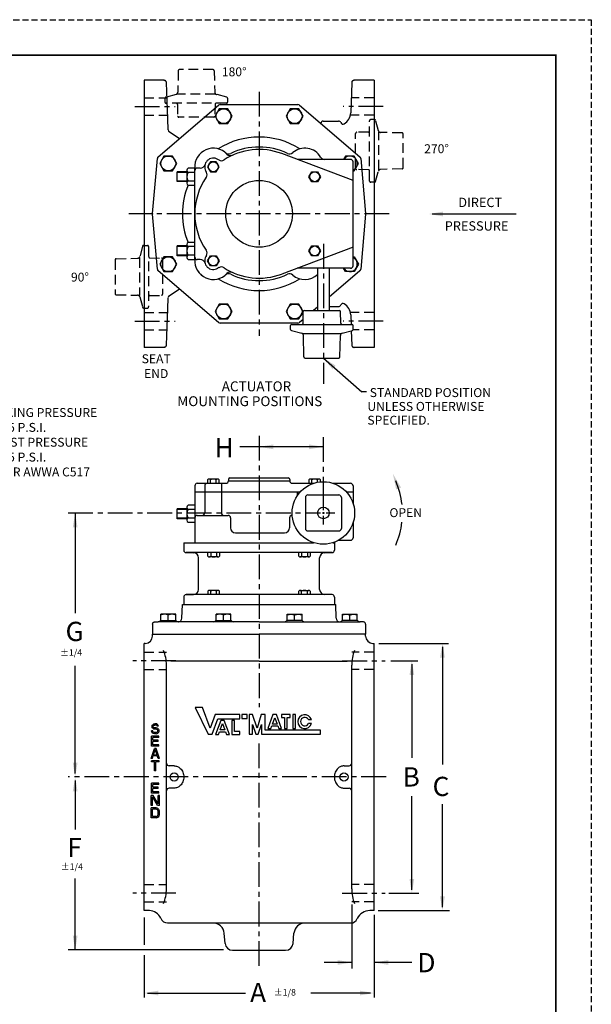
# Model space of a CAD drawing. Extents: x -0.1 to 57.7, y -0.4 to 74.4.
# Drawn here: x 28.8 to 57.7, y 24.6 to 74.4 of the extents above; entities that cross this region are included whole.
import ezdxf

# ---------------------------------------------------------------- set-up
doc = ezdxf.new("R2010")
doc.units = 0
doc.header["$MEASUREMENT"] = 0
for name, pattern in [('CENTER', [2, 1.25, -0.25, 0.25, -0.25]), ('HIDDEN', [0.375, 0.25, -0.125]), ('HIDDENX2', [0.75, 0.5, -0.25])]:
    doc.linetypes.add(name, pattern=pattern)
doc.layers.get('0').update_dxf_attribs({"linetype": 'CONTINUOUS'})
doc.layers.get('Defpoints').update_dxf_attribs({"linetype": 'CONTINUOUS'})
for name, color, linetype in [('02___PRT_ALL_AXES', 7, 'CONTINUOUS'), ('02__ASM_ALL_AXES', 7, 'CONTINUOUS'), ('CENTERLINES', 2, 'CENTER'), ('DIMLINES', 4, 'CONTINUOUS'), ('DIMTEXT', 6, 'CONTINUOUS'), ('HATCHLINES', 2, 'CONTINUOUS'), ('HIDDENLINES', 3, 'HIDDENX2'), ('TITLEBOX-BORDER', 3, 'CONTINUOUS')]:
    doc.layers.add(name, color=color, linetype=linetype)
doc.styles.add('ARIEL', font='arial.ttf', dxfattribs={"height": 0.5})
doc.styles.add('ROMAND', font='romand', dxfattribs={"height": 0.093})
doc.styles.add('ROMANS', font='romans', dxfattribs={"height": 0.1875})

# ---------------------------------------------------------------- blocks, each defined once
blk = doc.blocks.new('A$C54962B6A')
at = {"color": 2, "linetype": 'HIDDEN'}
blk.add_line((0, 60.819), (47.022, 60.819), dxfattribs=at)
at = {"layer": 'TITLEBOX-BORDER', "color": 2, "linetype": 'HIDDEN'}
blk.add_line((47.022, 60.819), (47.022, 0), dxfattribs=at)
blk = doc.blocks.new('A$C2F7A4A33')
at = {"layer": 'DIMLINES', "linetype": 'Continuous'}
blk.add_line((0.839, -0.008), (5.081, -0.008), dxfattribs=at)
blk.add_solid([(1.375, 0.112), (1.375, -0.128), (0.655, -0.008)], dxfattribs=at)
at = {"layer": 'DIMTEXT', "style": 'ROMANS'}
for s, p in [('DIRECT', (2.152, 0.341)), ('PRESSURE', (1.467, -0.849))]:
    blk.add_text(s, height=0.4725, dxfattribs=at).set_placement(p)
blk = doc.blocks.new('A$C5C8127E7')
at = {"color": 3}
blk.add_lwpolyline([(-0.375, -0.217), (0, -0.433), (0.375, -0.217), (0.375, 0.217), (0, 0.433), (-0.375, 0.217)], close=True, dxfattribs=at)
blk.add_circle((0, 0), 0.375, dxfattribs=at)

msp = doc.modelspace()

# ---------------------------------------------------------------- linework, layer by layer
for p, q in [((36.303, 69.382), (36.256, 70.745)), ((38.89, 67.298), (38.837, 67.329)), ((45.675, 66.266), (42.068, 67.62)), ((45.55, 67.328), (42.847, 67.328)), ((45.675, 61.953), (45.675, 67.203)), ((37.675, 62.265), (37.675, 66.89)), ((37.951, 66.89), (37.8, 66.89)), ((38.261, 66.685), (38.231, 66.739)), ((45.675, 62.89), (42.068, 61.535)), ((37.951, 62.265), (37.8, 62.265)), ((38.261, 62.47), (38.231, 62.417)), ((38.89, 61.858), (38.837, 61.827)), ((45.55, 61.828), (42.847, 61.828)), ((43.883, 61.828), (43.883, 59.696)), ((44.468, 61.828), (44.468, 59.696)), ((36.256, 58.41), (36.303, 59.774)), ((43.22, 59.696), (44.985, 59.696)), ((43.152, 59.05), (43.162, 59.639)), ((45.053, 59.05), (45.043, 59.639)), ((42.52, 58.742), (42.52, 58.935)), ((42.579, 58.993), (45.626, 58.993)), ((45.684, 58.742), (45.684, 58.935)), ((42.563, 58.686), (43.08, 58.547)), ((43.147, 58.524), (45.055, 58.524)), ((43.193, 57.351), (43.167, 58.437)), ((45.012, 57.351), (45.038, 58.437)), ((45.125, 58.547), (45.641, 58.686)), ((43.251, 57.294), (44.954, 57.294)), ((39.446, 51.236), (40.038, 51.236)), ((40.038, 51.236), (42.404, 51.236)), ((37.675, 50.84), (37.675, 47.965)), ((37.8, 50.965), (39.253, 50.965)), ((38.175, 50.84), (38.175, 49.465)), ((39.018, 50.965), (39.018, 49.465)), ((39.373, 51.163), (39.373, 51.09)), ((39.373, 51.09), (39.373, 51.085)), ((39.373, 51.09), (39.979, 51.09)), ((39.979, 51.09), (42.477, 51.09)), ((42.477, 51.163), (42.477, 51.09)), ((42.477, 51.09), (42.477, 51.085)), ((42.597, 50.965), (43.672, 50.965)), ((44.678, 50.965), (45.55, 50.965)), ((44.678, 50.965), (44.753, 50.965)), ((45.675, 50.84), (45.675, 49.967)), ((37.675, 50.528), (39.803, 50.528)), ((39.803, 50.528), (43.004, 50.528)), ((42.847, 50.528), (42.847, 50.324)), ((43.265, 50.25), (43.265, 48.68)), ((43.39, 50.375), (44.96, 50.375)), ((45.085, 50.25), (45.085, 48.68)), ((45.347, 50.528), (45.675, 50.528)), ((37.8, 49.34), (39.357, 49.34)), ((42.598, 49.34), (42.591, 49.34)), ((39.482, 49.215), (39.482, 48.715)), ((42.466, 49.215), (42.466, 48.715)), ((45.675, 48.963), (45.675, 48.215)), ((39.732, 48.465), (39.788, 48.465)), ((39.788, 48.465), (42.216, 48.465)), ((43.39, 48.555), (44.96, 48.555)), ((37.113, 47.965), (39.933, 47.965)), ((37.113, 47.965), (37.113, 47.588)), ((39.933, 47.965), (43.672, 47.965)), ((44.678, 47.965), (44.738, 47.965)), ((44.738, 47.965), (44.738, 47.588)), ((44.738, 47.965), (44.738, 47.965)), ((44.958, 48.09), (45.55, 48.09)), ((37.236, 47.463), (37.617, 47.456)), ((40.145, 47.463), (37.236, 47.463)), ((44.615, 47.463), (40.145, 47.463)), ((44.234, 47.456), (44.615, 47.463)), ((37.862, 45.599), (37.862, 47.206)), ((43.988, 45.599), (43.988, 47.206)), ((37.236, 45.342), (37.617, 45.349)), ((44.615, 45.342), (37.236, 45.342)), ((37.113, 45.217), (37.113, 44.84)), ((37.113, 44.84), (44.738, 44.84)), ((44.738, 45.217), (44.738, 44.84)), ((44.738, 45), (44.738, 44.84)), ((40.925, 43.97), (35.821, 43.965)), ((40.925, 43.97), (46.03, 43.965)), ((35.538, 43.248), (35.539, 43.34)), ((46.312, 43.248), (46.312, 43.34)), ((40.925, 41.972), (36.47, 41.972)), ((40.925, 41.972), (45.381, 41.972)), ((36.24, 30.474), (36.24, 41.782)), ((45.611, 30.474), (45.611, 41.782)), ((36.625, 36.69), (36.376, 36.69)), ((45.225, 36.69), (45.475, 36.69)), ((36.625, 35.565), (36.376, 35.565)), ((45.225, 35.565), (45.475, 35.565))]:
    msp.add_line(p, q)
at = {"color": 3}
for p, q in [((45.301, 67.498), (45.202, 67.328)), ((45.734, 67.498), (45.301, 67.498)), ((45.95, 67.123), (45.734, 67.498)), ((37.279, 66.703), (36.779, 66.703)), ((45.675, 66.748), (45.734, 66.748)), ((45.734, 66.748), (45.95, 67.123)), ((37.279, 66.203), (36.779, 66.203)), ((37.279, 62.953), (36.779, 62.953)), ((37.279, 62.453), (36.779, 62.453)), ((45.675, 62.408), (45.734, 62.408)), ((45.734, 62.408), (45.95, 62.033)), ((45.301, 61.658), (45.202, 61.828)), ((45.95, 62.033), (45.734, 61.658)), ((45.734, 61.658), (45.301, 61.658)), ((37.279, 49.677), (36.779, 49.677)), ((37.279, 49.177), (36.779, 49.177))]:
    msp.add_line(p, q, dxfattribs=at)
at = {"color": 3, "linetype": 'Continuous'}
for p, q in [((36.779, 66.203), (36.779, 66.703)), ((37.279, 66.778), (37.279, 66.128)), ((37.675, 66.886), (37.343, 66.886)), ((37.675, 66.669), (37.343, 66.669)), ((37.675, 66.236), (37.343, 66.236)), ((37.343, 66.02), (37.675, 66.02)), ((36.779, 62.453), (36.779, 62.953)), ((37.279, 63.028), (37.279, 62.378)), ((37.675, 63.136), (37.343, 63.136)), ((37.675, 62.919), (37.343, 62.919)), ((37.675, 62.486), (37.343, 62.486)), ((37.343, 62.27), (37.675, 62.27)), ((38.323, 51.142), (38.323, 50.965)), ((38.831, 51.18), (38.396, 51.18)), ((38.468, 50.965), (38.468, 51.142)), ((38.758, 50.965), (38.758, 51.142)), ((38.903, 50.965), (38.903, 51.142)), ((43.448, 51.142), (43.448, 50.965)), ((43.956, 51.18), (43.521, 51.18)), ((43.593, 50.965), (43.593, 51.142)), ((43.883, 51.02), (43.883, 51.142)), ((44.028, 51.04), (44.028, 51.142)), ((37.279, 49.752), (37.279, 49.102)), ((37.675, 49.86), (37.343, 49.86)), ((36.779, 49.177), (36.779, 49.677)), ((37.675, 49.644), (37.343, 49.644)), ((37.675, 49.211), (37.343, 49.211)), ((37.343, 48.994), (37.675, 48.994)), ((38.337, 47.286), (38.337, 47.463)), ((38.482, 47.463), (38.482, 47.286)), ((38.772, 47.463), (38.772, 47.286)), ((38.917, 47.463), (38.917, 47.286)), ((42.933, 47.286), (42.933, 47.463)), ((43.078, 47.463), (43.078, 47.286)), ((43.368, 47.463), (43.368, 47.286)), ((43.513, 47.463), (43.513, 47.286)), ((38.845, 47.248), (38.41, 47.248)), ((43.441, 47.248), (43.006, 47.248)), ((38.337, 45.519), (38.337, 45.342)), ((38.845, 45.557), (38.41, 45.557)), ((38.482, 45.342), (38.482, 45.519)), ((38.772, 45.342), (38.772, 45.519)), ((38.917, 45.342), (38.917, 45.519)), ((42.933, 45.342), (42.933, 45.519)), ((43.006, 45.557), (43.441, 45.557)), ((43.078, 45.342), (43.078, 45.519)), ((43.368, 45.342), (43.368, 45.519)), ((43.513, 45.519), (43.513, 45.342))]:
    msp.add_line(p, q, dxfattribs=at)
at = {"color": 7, "linetype": 'Continuous'}
for p, q in [((37.022, 44.146), (37.046, 44.84)), ((37.046, 44.84), (44.805, 44.84)), ((44.829, 44.146), (44.805, 44.84)), ((35.959, 44.027), (35.959, 44.35)), ((36.709, 44.35), (35.959, 44.35)), ((36.334, 44.027), (36.334, 44.317)), ((36.709, 44.027), (36.709, 44.35)), ((38.755, 44.027), (38.755, 44.35)), ((39.505, 44.35), (38.755, 44.35)), ((39.13, 44.027), (39.13, 44.317)), ((39.505, 44.027), (39.505, 44.35)), ((42.346, 44.027), (42.346, 44.35)), ((42.346, 44.35), (43.096, 44.35)), ((42.721, 44.027), (42.721, 44.317)), ((43.096, 44.027), (43.096, 44.35)), ((45.142, 44.027), (45.142, 44.35)), ((45.142, 44.35), (45.892, 44.35)), ((45.517, 44.027), (45.517, 44.317)), ((45.892, 44.027), (45.892, 44.35)), ((35.539, 43.84), (35.539, 43.34)), ((35.959, 44.027), (36.709, 44.027)), ((38.755, 44.027), (39.505, 44.027)), ((43.096, 44.027), (42.346, 44.027)), ((45.892, 44.027), (45.142, 44.027)), ((46.312, 43.84), (46.312, 43.34)), ((35.538, 43.34), (40.925, 43.34)), ((46.312, 43.34), (40.925, 43.34))]:
    msp.add_line(p, q, dxfattribs=at)
at = {"color": 7, "const_width": 0.084}
msp.add_lwpolyline([(1.712, 72.587), (55.927, 72.587), (55.927, 1.41), (1.712, 1.41)], close=True, dxfattribs=at)
at = {"color": 4}
for points in [[(38.468, 67.204), (38.323, 66.953), (38.468, 66.702), (38.758, 66.702), (38.903, 66.953), (38.758, 67.204)], [(43.593, 66.202), (43.448, 66.453), (43.593, 66.704), (43.883, 66.704), (44.028, 66.453), (43.883, 66.202)], [(43.593, 62.452), (43.448, 62.703), (43.593, 62.954), (43.883, 62.954), (44.028, 62.703), (43.883, 62.452)], [(38.468, 61.952), (38.323, 62.203), (38.468, 62.454), (38.758, 62.454), (38.903, 62.203), (38.758, 61.952)]]:
    msp.add_lwpolyline(points, close=True, dxfattribs=at)
for centre in [(38.613, 66.953), (43.738, 66.453), (43.738, 62.703), (38.613, 62.203)]:
    msp.add_circle(centre, 0.251, dxfattribs=at)
for centre, radius in [((40.925, 64.578), 1.688), ((44.175, 49.465), 1.582), ((44.175, 49.465), 0.292), ((36.633, 36.128), 0.205), ((45.218, 36.128), 0.205)]:
    msp.add_circle(centre, radius)
for centre, radius, start, end in [((40.925, 64.578), 3.879, 57.7997, 122.2003), ((38.613, 66.953), 0.94, 43.124, 183.812), ((40.925, 64.578), 3.25, 69.4196, 123.0192), ((39.385, 67.859), 0.25, 229.6003, 295.1518), ((40.925, 64.578), 3.375, 64.8482, 115.1518), ((42.466, 67.859), 0.25, 244.8482, 310.3997), ((43.237, 66.953), 0.94, 31.68, 130.3997), ((38.613, 66.953), 0.438, 59.2299, 209.2299), ((39.018, 67.513), 0.25, 239.2299, 303.0192), ((39.482, 67.766), 0.25, 223.124, 294.3555), ((44.25, 67.578), 0.25, 211.68, 270), ((45.55, 67.203), 0.125, 0, 90), ((37.951, 67.14), 0.25, 270, 344.1852), ((38.043, 66.563), 0.25, 325.4406, 29.2299), ((40.925, 64.578), 3.25, 145.4406, 180), ((40.925, 64.578), 3.875, 158.0395, 201.9605), ((40.925, 64.578), 3.25, 180, 214.5594), ((38.043, 62.592), 0.25, 330.7701, 34.5594), ((38.613, 62.203), 0.94, 176.188, 316.876), ((37.951, 62.015), 0.25, 15.8148, 90), ((38.613, 62.203), 0.438, 150.7701, 300.7701), ((39.018, 61.643), 0.25, 56.9808, 120.7701), ((40.925, 64.578), 3.25, 236.9808, 290.5804), ((45.55, 61.953), 0.125, 270, 0), ((40.925, 64.578), 3.879, 237.7997, 302.2003), ((39.385, 61.297), 0.25, 64.8482, 130.3997), ((39.482, 61.389), 0.25, 65.6445, 136.876), ((40.925, 64.578), 3.375, 244.8482, 295.1518), ((42.466, 61.297), 0.25, 49.6003, 115.1518), ((43.237, 62.203), 0.94, 229.6003, 313.4085), ((43.22, 59.638), 0.0581, 90, 179), ((44.985, 59.638), 0.0581, 1, 90), ((42.579, 58.935), 0.0581, 90, 180), ((42.579, 58.742), 0.0581, 180, 255), ((43.094, 59.051), 0.0581, 270, 359), ((45.111, 59.051), 0.0581, 181, 270), ((45.626, 58.935), 0.0581, 0, 90), ((45.626, 58.742), 0.0581, 285, 0), ((43.05, 58.434), 0.117, 1.3639, 75), ((45.155, 58.434), 0.117, 105, 178.6361), ((43.251, 57.352), 0.0581, 181.3639, 270), ((44.954, 57.352), 0.0581, 270, 358.6361), ((39.446, 51.163), 0.073, 90, 180), ((42.404, 51.163), 0.073, 0, 90), ((37.8, 50.84), 0.125, 90, 180), ((38.3, 50.84), 0.125, 90, 180), ((39.253, 51.085), 0.12, 270, 0), ((42.597, 51.085), 0.12, 180, 270), ((45.55, 50.84), 0.125, 0, 90), ((44.175, 49.465), 4, 6.1639, 23.9051), ((43.39, 50.25), 0.125, 90, 180), ((44.96, 50.25), 0.125, 0, 90), ((37.8, 49.215), 0.125, 90, 180), ((38.05, 49.465), 0.125, 270, 0), ((39.143, 49.465), 0.125, 180, 270), ((39.357, 49.215), 0.125, 0, 90), ((42.591, 49.215), 0.125, 90, 180), ((44.175, 49.465), 4, 336.0949, 353.3567), ((39.732, 48.715), 0.25, 180, 270), ((42.216, 48.715), 0.25, 270, 0), ((43.39, 48.68), 0.125, 180, 270), ((44.96, 48.68), 0.125, 270, 0), ((44.863, 47.965), 0.125, 169.7778, 180), ((45.55, 48.215), 0.125, 270, 0), ((37.238, 47.588), 0.125, 180, 269), ((37.612, 47.206), 0.25, 0, 89), ((44.238, 47.206), 0.25, 91, 180), ((44.613, 47.588), 0.125, 271, 0), ((37.238, 45.217), 0.125, 91, 180), ((37.612, 45.599), 0.25, 271, 0), ((44.247, 45.6), 0.259, 180.3512, 265.8996), ((44.613, 45.217), 0.125, 360, 89), ((34.224, 41.782), 2.015, 0, 21.5701), ((47.626, 41.782), 2.015, 158.4299, 180), ((36.376, 36.827), 0.136, 180, 270), ((45.475, 36.827), 0.136, 270, 0), ((36.376, 35.429), 0.136, 90, 180), ((45.475, 35.429), 0.136, 0, 90), ((34.224, 30.474), 2.015, 338.4299, 0), ((47.626, 30.474), 2.015, 180, 201.5701)]:
    msp.add_arc(centre, radius, start, end)
at = {"color": 3}
for centre, radius, start, end in [((45.517, 67.123), 0.375, 294.9673, 146.9029), ((37.8, 66.765), 0.125, 90, 180), ((37.8, 62.39), 0.125, 180, 270), ((45.517, 62.033), 0.375, 213.0971, 65.0327)]:
    msp.add_arc(centre, radius, start, end, dxfattribs=at)
at = {"color": 3, "linetype": 'Continuous'}
for centre, radius, start, end in [((37.402, 66.778), 0.123, 118.7168, 241.2832), ((37.676, 66.453), 0.398, 147.0025, 212.9975), ((37.402, 66.128), 0.123, 118.7168, 241.2832), ((37.402, 63.028), 0.123, 118.7168, 241.2832), ((37.676, 62.703), 0.398, 147.0025, 212.9975), ((37.402, 62.378), 0.123, 118.7168, 241.2832), ((38.396, 51.091), 0.0888, 35.2299, 144.7701), ((38.613, 50.881), 0.299, 60.9579, 119.0421), ((38.831, 51.091), 0.0888, 35.2299, 144.7701), ((43.521, 51.091), 0.0888, 35.2299, 144.7701), ((43.738, 50.881), 0.299, 60.9579, 119.0421), ((43.956, 51.091), 0.0888, 35.2299, 144.7701), ((37.402, 49.752), 0.123, 118.7168, 241.2832), ((37.676, 49.427), 0.398, 147.0025, 212.9975), ((37.402, 49.102), 0.123, 118.7168, 241.2832), ((38.41, 47.337), 0.0888, 215.2299, 324.7701), ((38.627, 47.547), 0.299, 240.9579, 299.0421), ((38.845, 47.337), 0.0888, 215.2299, 324.7701), ((43.006, 47.337), 0.0888, 215.2299, 324.7701), ((43.223, 47.547), 0.299, 240.9579, 299.0421), ((43.441, 47.337), 0.0888, 215.2299, 324.7701), ((38.41, 45.468), 0.0888, 35.2299, 144.7701), ((38.627, 45.258), 0.299, 60.9579, 119.0421), ((38.845, 45.468), 0.0888, 35.2299, 144.7701), ((43.006, 45.468), 0.0888, 35.2299, 144.7701), ((43.223, 45.258), 0.299, 60.9579, 119.0421), ((43.441, 45.468), 0.0888, 35.2299, 144.7701)]:
    msp.add_arc(centre, radius, start, end, dxfattribs=at)
at = {"color": 7, "linetype": 'Continuous'}
for points, knots in [([(36.146, 44.35), (36.13, 44.35), (36.098, 44.349), (36.051, 44.342), (36.004, 44.331), (35.974, 44.322), (35.959, 44.317)], [0, 0, 0, 0, 0.248851, 0.49825, 0.748582, 1, 1, 1, 1]), ([(36.334, 44.317), (36.318, 44.322), (36.288, 44.331), (36.241, 44.342), (36.194, 44.349), (36.162, 44.35), (36.146, 44.35)], [0, 0, 0, 0, 0.251418, 0.50175, 0.75115, 1, 1, 1, 1]), ([(36.521, 44.35), (36.505, 44.35), (36.473, 44.349), (36.426, 44.342), (36.379, 44.331), (36.349, 44.322), (36.334, 44.317)], [0, 0, 0, 0, 0.248851, 0.49825, 0.748582, 1, 1, 1, 1]), ([(36.709, 44.317), (36.693, 44.322), (36.663, 44.331), (36.616, 44.342), (36.569, 44.349), (36.537, 44.35), (36.521, 44.35)], [0, 0, 0, 0, 0.251418, 0.50175, 0.75115, 1, 1, 1, 1]), ([(38.942, 44.35), (38.926, 44.35), (38.895, 44.349), (38.847, 44.342), (38.801, 44.331), (38.77, 44.322), (38.755, 44.317)], [0, 0, 0, 0, 0.248851, 0.49825, 0.748582, 1, 1, 1, 1]), ([(39.13, 44.317), (39.115, 44.322), (39.084, 44.331), (39.037, 44.342), (38.99, 44.349), (38.958, 44.35), (38.942, 44.35)], [0, 0, 0, 0, 0.251418, 0.50175, 0.75115, 1, 1, 1, 1]), ([(39.317, 44.35), (39.301, 44.35), (39.27, 44.349), (39.222, 44.342), (39.176, 44.331), (39.145, 44.322), (39.13, 44.317)], [0, 0, 0, 0, 0.248851, 0.49825, 0.748582, 1, 1, 1, 1]), ([(39.505, 44.317), (39.489, 44.322), (39.459, 44.331), (39.412, 44.342), (39.365, 44.349), (39.333, 44.35), (39.317, 44.35)], [0, 0, 0, 0, 0.251418, 0.50175, 0.75115, 1, 1, 1, 1]), ([(42.346, 44.317), (42.361, 44.322), (42.392, 44.331), (42.438, 44.342), (42.486, 44.349), (42.518, 44.35), (42.533, 44.35)], [0, 0, 0, 0, 0.251418, 0.50175, 0.75115, 1, 1, 1, 1]), ([(42.533, 44.35), (42.549, 44.35), (42.581, 44.349), (42.628, 44.342), (42.675, 44.331), (42.706, 44.322), (42.721, 44.317)], [0, 0, 0, 0, 0.248851, 0.49825, 0.748582, 1, 1, 1, 1]), ([(42.721, 44.317), (42.736, 44.322), (42.767, 44.331), (42.813, 44.342), (42.861, 44.349), (42.893, 44.35), (42.908, 44.35)], [0, 0, 0, 0, 0.251418, 0.50175, 0.75115, 1, 1, 1, 1]), ([(42.908, 44.35), (42.924, 44.35), (42.956, 44.349), (43.003, 44.342), (43.05, 44.331), (43.081, 44.322), (43.096, 44.317)], [0, 0, 0, 0, 0.248851, 0.49825, 0.748582, 1, 1, 1, 1]), ([(45.142, 44.317), (45.157, 44.322), (45.188, 44.331), (45.235, 44.342), (45.282, 44.349), (45.314, 44.35), (45.33, 44.35)], [0, 0, 0, 0, 0.251418, 0.50175, 0.75115, 1, 1, 1, 1]), ([(45.33, 44.35), (45.345, 44.35), (45.377, 44.349), (45.424, 44.342), (45.471, 44.331), (45.502, 44.322), (45.517, 44.317)], [0, 0, 0, 0, 0.248851, 0.49825, 0.748582, 1, 1, 1, 1]), ([(45.517, 44.317), (45.532, 44.322), (45.563, 44.331), (45.61, 44.342), (45.657, 44.349), (45.689, 44.35), (45.705, 44.35)], [0, 0, 0, 0, 0.251418, 0.50175, 0.75115, 1, 1, 1, 1]), ([(45.705, 44.35), (45.72, 44.35), (45.752, 44.349), (45.799, 44.342), (45.846, 44.331), (45.877, 44.322), (45.892, 44.317)], [0, 0, 0, 0, 0.248851, 0.49825, 0.748582, 1, 1, 1, 1])]:
    msp.add_open_spline(points, degree=3, knots=knots, dxfattribs=at)
at = {"layer": '02___PRT_ALL_AXES', "color": 7, "linetype": 'Continuous'}
for p, q in [((35.11, 71.327), (35.11, 57.829)), ((36.115, 71.327), (35.11, 71.327)), ((36.256, 70.745), (36.24, 71.207)), ((45.611, 71.207), (45.558, 69.68)), ((46.74, 71.327), (45.736, 71.327)), ((46.74, 71.327), (46.74, 57.829)), ((35.826, 67.459), (38.881, 70.069)), ((38.962, 70.099), (42.889, 70.099)), ((42.97, 70.069), (46.025, 67.459)), ((36.323, 68.813), (36.303, 69.382)), ((44.17, 69.266), (44.943, 69.266)), ((36.895, 68.372), (36.379, 68.714)), ((35.539, 64.589), (35.782, 67.375)), ((46.068, 67.375), (46.312, 64.589)), ((35.782, 61.781), (35.539, 64.567)), ((46.312, 64.567), (46.068, 61.781)), ((38.881, 59.087), (35.826, 61.696)), ((46.025, 61.696), (44.468, 60.367)), ((36.379, 60.442), (36.895, 60.783)), ((36.303, 59.774), (36.323, 60.342)), ((43.883, 59.867), (43.683, 59.696)), ((44.468, 59.89), (44.943, 59.89)), ((43.155, 59.246), (42.97, 59.087)), ((45.558, 59.476), (45.575, 58.993)), ((42.889, 59.057), (38.962, 59.057)), ((36.24, 57.949), (36.256, 58.41)), ((45.586, 58.671), (45.611, 57.949)), ((36.115, 57.829), (35.11, 57.829)), ((46.74, 57.829), (45.736, 57.829)), ((35.663, 43.965), (35.821, 43.965)), ((36.135, 44.027), (36.32, 44.027)), ((36.353, 44.027), (36.692, 44.027)), ((38.88, 44.027), (39.13, 44.027)), ((42.971, 44.027), (42.721, 44.027)), ((45.497, 44.027), (45.158, 44.027)), ((45.716, 44.027), (45.53, 44.027)), ((46.187, 43.965), (46.03, 43.965)), ((35.11, 29.378), (35.11, 42.878)), ((35.168, 42.878), (35.11, 42.878)), ((46.682, 42.878), (46.74, 42.878)), ((46.74, 29.378), (46.74, 42.878)), ((37.699, 39.638), (38.344, 38.283)), ((38.062, 39.638), (37.699, 39.638)), ((38.446, 38.591), (38.062, 39.638)), ((35.567, 38.783), (35.608, 38.805)), ((35.608, 38.805), (35.65, 38.815)), ((35.702, 38.815), (35.65, 38.815)), ((35.754, 38.805), (35.702, 38.815)), ((35.796, 38.773), (35.754, 38.805)), ((38.699, 39.277), (38.446, 38.591)), ((38.548, 38.283), (38.839, 39.074)), ((39.956, 39.277), (38.699, 39.277)), ((38.987, 38.98), (38.729, 38.279)), ((38.839, 39.074), (39.956, 39.074)), ((38.959, 38.502), (39.077, 38.824)), ((39.167, 38.98), (38.987, 38.98)), ((39.077, 38.824), (39.196, 38.502)), ((39.426, 38.279), (39.167, 38.98)), ((39.548, 38.98), (39.548, 38.279)), ((39.687, 38.98), (39.548, 38.98)), ((39.687, 38.418), (39.687, 38.98)), ((39.956, 39.074), (39.956, 39.277)), ((40.056, 39.28), (40.056, 39.078)), ((40.327, 39.28), (40.056, 39.28)), ((40.056, 39.078), (40.327, 39.078)), ((40.327, 39.078), (40.327, 39.28)), ((40.418, 39.28), (40.418, 38.286)), ((40.598, 39.28), (40.418, 39.28)), ((40.824, 38.601), (40.598, 39.28)), ((41.026, 39.28), (40.824, 38.601)), ((41.231, 39.28), (41.026, 39.28)), ((41.231, 38.489), (41.231, 39.28)), ((41.625, 39.28), (41.367, 38.579)), ((41.597, 38.802), (41.715, 39.124)), ((41.834, 38.802), (41.597, 38.802)), ((41.806, 39.28), (41.625, 39.28)), ((41.715, 39.124), (41.834, 38.802)), ((42.064, 38.579), (41.806, 39.28)), ((42.499, 39.28), (42.064, 39.28)), ((42.064, 39.28), (42.064, 39.14)), ((42.064, 39.14), (42.212, 39.14)), ((42.212, 39.14), (42.212, 38.575)), ((42.351, 39.14), (42.499, 39.14)), ((42.351, 38.575), (42.351, 39.14)), ((42.499, 39.14), (42.499, 39.28)), ((42.763, 39.28), (42.624, 39.28)), ((42.624, 39.28), (42.624, 38.575)), ((42.763, 38.575), (42.763, 39.28)), ((43.421, 39.028), (43.571, 39.028)), ((43.571, 38.826), (43.421, 38.826)), ((35.494, 38.411), (35.483, 38.454)), ((35.546, 38.454), (35.483, 38.454)), ((35.525, 38.358), (35.494, 38.411)), ((35.515, 38.698), (35.525, 38.741)), ((35.515, 38.656), (35.515, 38.698)), ((35.525, 38.613), (35.515, 38.656)), ((35.525, 38.741), (35.567, 38.783)), ((35.567, 38.571), (35.525, 38.613)), ((35.577, 38.326), (35.525, 38.358)), ((35.556, 38.422), (35.546, 38.454)), ((35.588, 38.39), (35.556, 38.422)), ((35.608, 38.549), (35.567, 38.571)), ((35.577, 38.688), (35.588, 38.72)), ((35.577, 38.666), (35.577, 38.688)), ((35.588, 38.635), (35.577, 38.666)), ((35.629, 38.315), (35.577, 38.326)), ((35.588, 38.72), (35.619, 38.741)), ((35.619, 38.613), (35.588, 38.635)), ((35.629, 38.379), (35.588, 38.39)), ((35.65, 38.539), (35.608, 38.549)), ((35.619, 38.741), (35.65, 38.752)), ((35.65, 38.603), (35.619, 38.613)), ((35.713, 38.379), (35.629, 38.379)), ((35.713, 38.315), (35.629, 38.315)), ((35.713, 38.752), (35.65, 38.752)), ((35.713, 38.603), (35.65, 38.603)), ((35.713, 38.539), (35.65, 38.539)), ((35.744, 38.741), (35.713, 38.752)), ((35.765, 38.592), (35.713, 38.603)), ((35.754, 38.528), (35.713, 38.539)), ((35.713, 38.379), (35.754, 38.39)), ((35.713, 38.315), (35.765, 38.326)), ((35.765, 38.72), (35.744, 38.741)), ((35.786, 38.507), (35.754, 38.528)), ((35.754, 38.39), (35.786, 38.411)), ((35.775, 38.698), (35.765, 38.72)), ((35.806, 38.571), (35.765, 38.592)), ((35.765, 38.326), (35.806, 38.347)), ((35.838, 38.698), (35.775, 38.698)), ((35.806, 38.475), (35.786, 38.507)), ((35.786, 38.411), (35.806, 38.443)), ((35.827, 38.73), (35.796, 38.773)), ((35.848, 38.528), (35.806, 38.571)), ((35.806, 38.443), (35.806, 38.475)), ((35.806, 38.347), (35.848, 38.39)), ((35.838, 38.698), (35.827, 38.73)), ((35.869, 38.486), (35.848, 38.528)), ((35.848, 38.39), (35.869, 38.432)), ((35.869, 38.432), (35.869, 38.486)), ((38.876, 38.279), (38.926, 38.413)), ((38.926, 38.413), (39.229, 38.413)), ((39.196, 38.502), (38.959, 38.502)), ((39.229, 38.413), (39.278, 38.279)), ((39.959, 38.418), (39.687, 38.418)), ((39.959, 38.279), (39.959, 38.418)), ((40.598, 38.286), (40.598, 38.786)), ((40.598, 38.786), (40.754, 38.286)), ((40.883, 38.286), (41.05, 38.786)), ((41.05, 38.786), (41.05, 38.286)), ((44.024, 38.489), (41.231, 38.489)), ((41.367, 38.579), (41.514, 38.579)), ((41.514, 38.579), (41.564, 38.713)), ((41.564, 38.713), (41.867, 38.713)), ((41.867, 38.713), (41.916, 38.579)), ((41.916, 38.579), (42.064, 38.579)), ((42.212, 38.575), (42.351, 38.575)), ((42.624, 38.575), (42.763, 38.575)), ((44.024, 38.286), (44.024, 38.489)), ((35.489, 37.69), (35.489, 38.19)), ((35.864, 38.19), (35.489, 38.19)), ((35.551, 37.988), (35.551, 38.127)), ((35.864, 38.127), (35.551, 38.127)), ((35.822, 37.988), (35.551, 37.988)), ((35.551, 37.754), (35.551, 37.924)), ((35.822, 37.924), (35.551, 37.924)), ((35.822, 37.924), (35.822, 37.988)), ((35.864, 38.127), (35.864, 38.19)), ((38.344, 38.283), (38.548, 38.283)), ((38.729, 38.279), (38.876, 38.279)), ((39.278, 38.279), (39.426, 38.279)), ((39.548, 38.279), (39.959, 38.279)), ((40.418, 38.286), (40.598, 38.286)), ((40.754, 38.286), (40.883, 38.286)), ((41.05, 38.286), (44.024, 38.286)), ((35.468, 37.065), (35.635, 37.565)), ((35.864, 37.69), (35.489, 37.69)), ((35.864, 37.754), (35.551, 37.754)), ((35.582, 37.236), (35.676, 37.523)), ((35.718, 37.565), (35.635, 37.565)), ((35.77, 37.236), (35.676, 37.523)), ((35.885, 37.065), (35.718, 37.565)), ((35.864, 37.69), (35.864, 37.754)), ((35.53, 37.065), (35.468, 37.065)), ((35.478, 36.887), (35.478, 36.94)), ((35.874, 36.94), (35.478, 36.94)), ((35.645, 36.887), (35.478, 36.887)), ((35.53, 37.065), (35.572, 37.193)), ((35.78, 37.193), (35.572, 37.193)), ((35.77, 37.236), (35.582, 37.236)), ((35.645, 36.44), (35.645, 36.887)), ((35.707, 36.44), (35.707, 36.887)), ((35.874, 36.887), (35.707, 36.887)), ((35.822, 37.065), (35.78, 37.193)), ((35.885, 37.065), (35.822, 37.065)), ((35.874, 36.887), (35.874, 36.94)), ((35.707, 36.44), (35.645, 36.44)), ((35.489, 35.315), (35.489, 35.815)), ((35.864, 35.815), (35.489, 35.815)), ((35.864, 35.752), (35.864, 35.815)), ((35.551, 35.613), (35.551, 35.752)), ((35.864, 35.752), (35.551, 35.752)), ((35.822, 35.613), (35.551, 35.613)), ((35.551, 35.379), (35.551, 35.549)), ((35.822, 35.549), (35.551, 35.549)), ((35.864, 35.379), (35.551, 35.379)), ((35.822, 35.549), (35.822, 35.613)), ((35.864, 35.315), (35.864, 35.379)), ((35.468, 34.69), (35.468, 35.19)), ((35.562, 35.19), (35.468, 35.19)), ((35.864, 35.315), (35.489, 35.315)), ((35.791, 34.69), (35.53, 35.127)), ((35.53, 34.69), (35.53, 35.127)), ((35.822, 34.765), (35.562, 35.19)), ((35.822, 34.765), (35.822, 35.19)), ((35.885, 35.19), (35.822, 35.19)), ((35.885, 34.69), (35.885, 35.19)), ((35.53, 34.69), (35.468, 34.69)), ((35.468, 34.065), (35.468, 34.565)), ((35.718, 34.565), (35.468, 34.565)), ((35.53, 34.129), (35.53, 34.502)), ((35.718, 34.502), (35.53, 34.502)), ((35.77, 34.555), (35.718, 34.565)), ((35.76, 34.491), (35.718, 34.502)), ((35.791, 34.47), (35.76, 34.491)), ((35.812, 34.534), (35.77, 34.555)), ((35.885, 34.69), (35.791, 34.69)), ((35.812, 34.438), (35.791, 34.47)), ((35.853, 34.491), (35.812, 34.534)), ((35.822, 34.395), (35.812, 34.438)), ((35.822, 34.236), (35.822, 34.395)), ((35.874, 34.448), (35.853, 34.491)), ((35.885, 34.395), (35.874, 34.448)), ((35.885, 34.236), (35.885, 34.395)), ((35.718, 34.065), (35.468, 34.065)), ((35.718, 34.129), (35.53, 34.129)), ((35.718, 34.129), (35.76, 34.14)), ((35.718, 34.065), (35.77, 34.076)), ((35.76, 34.14), (35.791, 34.161)), ((35.77, 34.076), (35.812, 34.097)), ((35.791, 34.161), (35.812, 34.193)), ((35.812, 34.193), (35.822, 34.236)), ((35.812, 34.097), (35.853, 34.14)), ((35.853, 34.14), (35.874, 34.182)), ((35.874, 34.182), (35.885, 34.236)), ((35.376, 29.378), (35.11, 29.378)), ((46.52, 29.379), (46.52, 29.378)), ((46.74, 29.378), (46.52, 29.378)), ((36.3, 28.752), (45.551, 28.752)), ((39.208, 27.719), (39.162, 28.239)), ((42.643, 27.719), (42.688, 28.239)), ((39.581, 27.377), (42.269, 27.377))]:
    msp.add_line(p, q, dxfattribs=at)
at = {"layer": '02___PRT_ALL_AXES', "color": 2, "linetype": 'CENTER'}
for p, q in [((40.925, 53.365), (40.925, 39.66)), ((40.925, 26.58), (40.925, 37.819)), ((47.344, 36.128), (31.274, 36.128))]:
    msp.add_line(p, q, dxfattribs=at)
at = {"layer": '02___PRT_ALL_AXES', "color": 7, "linetype": 'Continuous'}
for centre, radius, start, end in [((36.116, 71.203), 0.124, 25.226, 75.1347), ((36.116, 71.203), 0.124, 14.4703, 25.1524), ((36.116, 71.203), 0.124, 14.4595, 25.1628), ((36.115, 71.203), 0.125, 2, 14.4775), ((45.736, 71.203), 0.125, 165.5225, 178), ((45.735, 71.203), 0.124, 149.7351, 165.5299), ((45.735, 71.203), 0.124, 149.7203, 165.5434), ((38.962, 69.974), 0.125, 90, 130.5), ((42.889, 69.974), 0.125, 49.5, 90), ((44.87, 69.704), 0.688, 301.8973, 358), ((44.17, 69.146), 0.12, 90, 180), ((44.943, 69.146), 0.12, 18.4036, 90), ((45.17, 69.222), 0.12, 198.4037, 301.8973), ((36.447, 68.818), 0.125, 181.9861, 236.531), ((36.448, 68.818), 0.125, 182, 236.5199), ((35.907, 67.364), 0.125, 130.5, 175), ((45.944, 67.364), 0.125, 5, 49.5), ((35.663, 64.578), 0.125, 175, 185), ((46.187, 64.578), 0.125, 355, 5), ((35.907, 61.791), 0.125, 185, 229.5), ((45.944, 61.791), 0.125, 310.5, 355), ((36.448, 60.338), 0.125, 123.4801, 178), ((36.447, 60.338), 0.124, 123.4883, 129.5733), ((44.943, 60.01), 0.12, 270, 341.5964), ((45.17, 59.934), 0.12, 58.1026, 161.5963), ((44.87, 59.452), 0.688, 2, 58.1026), ((38.962, 59.182), 0.125, 229.5, 270), ((42.889, 59.182), 0.125, 270, 310.5), ((36.116, 57.953), 0.124, 329.7191, 345.5299), ((36.116, 57.953), 0.124, 329.7042, 345.5435), ((36.115, 57.953), 0.125, 345.5225, 358), ((45.736, 57.953), 0.125, 182, 194.4775), ((45.735, 57.953), 0.124, 194.4701, 210.2649), ((45.735, 57.953), 0.124, 194.4566, 210.2797), ((35.821, 44.086), 0.121, 270, 318.7159), ((35.959, 43.965), 0.0625, 90, 138.7159), ((36.709, 43.965), 0.0625, 41.8103, 90), ((36.848, 44.09), 0.125, 221.8103, 264.6456), ((36.834, 44.152), 0.187, 275.8667, 358), ((38.618, 44.09), 0.123, 273.936, 317.2038), ((38.755, 43.965), 0.0625, 90, 138.1897), ((39.505, 43.965), 0.0625, 41.8103, 90), ((39.64, 44.09), 0.122, 223.3666, 272.2219), ((42.211, 44.09), 0.122, 267.7781, 316.6334), ((42.346, 43.965), 0.0625, 90, 138.1897), ((43.096, 43.965), 0.0625, 41.8103, 90), ((43.232, 44.09), 0.123, 222.7962, 266.064), ((45.016, 44.152), 0.187, 182, 264.1333), ((45.002, 44.09), 0.125, 275.3544, 318.1897), ((45.142, 43.965), 0.0625, 90, 138.1897), ((45.892, 43.965), 0.0625, 41.2841, 90), ((46.03, 44.086), 0.121, 221.2841, 270), ((35.168, 43.248), 0.37, 270, 0), ((46.682, 43.248), 0.37, 180, 270), ((43.233, 38.927), 0.353, 16.6514, 343.3486), ((43.233, 38.927), 0.214, 28.2593, 331.7407), ((35.376, 28.758), 0.62, 21.7683, 90), ((46.52, 28.691), 0.688, 89.9909, 155.7843), ((46.52, 28.69), 0.688, 90, 155.726), ((36.3, 29.127), 0.375, 201.7026, 270), ((45.551, 29.127), 0.375, 270, 335.7881), ((38.602, 28.189), 0.562, 5, 90), ((43.249, 28.189), 0.562, 90, 175), ((39.581, 27.752), 0.375, 185, 270), ((42.269, 27.752), 0.375, 270, 355)]:
    msp.add_arc(centre, radius, start, end, dxfattribs=at)
for points, knots in [([(36.115, 71.327), (36.128, 71.327), (36.154, 71.323), (36.187, 71.306), (36.212, 71.283), (36.223, 71.265), (36.228, 71.256)], [0, 0, 0, 0, 0.282826, 0.544272, 0.781232, 1, 1, 1, 1]), ([(45.628, 71.266), (45.633, 71.274), (45.645, 71.29), (45.669, 71.31), (45.7, 71.324), (45.724, 71.327), (45.736, 71.327)], [0, 0, 0, 0, 0.220493, 0.459164, 0.720355, 1, 1, 1, 1]), ([(45.71, 71.325), (45.692, 71.321), (45.66, 71.306), (45.636, 71.279), (45.628, 71.266)], [0, 0, 0, 0, 0.534888, 1, 1, 1, 1]), ([(36.223, 57.89), (36.218, 57.882), (36.206, 57.866), (36.181, 57.846), (36.15, 57.832), (36.127, 57.829), (36.115, 57.829)], [0, 0, 0, 0, 0.220499, 0.459175, 0.720366, 1, 1, 1, 1]), ([(36.14, 57.831), (36.158, 57.835), (36.191, 57.85), (36.215, 57.876), (36.223, 57.89)], [0, 0, 0, 0, 0.53484, 1, 1, 1, 1]), ([(45.628, 57.89), (45.633, 57.882), (45.645, 57.866), (45.669, 57.846), (45.7, 57.832), (45.724, 57.829), (45.736, 57.829)], [0, 0, 0, 0, 0.220493, 0.459164, 0.720355, 1, 1, 1, 1]), ([(35.539, 43.84), (35.539, 43.856), (35.545, 43.889), (35.573, 43.931), (35.614, 43.958), (35.647, 43.965), (35.663, 43.965)], [0, 0, 0, 0, 0.250471, 0.500622, 0.750409, 1, 1, 1, 1]), ([(46.312, 43.84), (46.312, 43.856), (46.305, 43.889), (46.278, 43.931), (46.236, 43.958), (46.204, 43.965), (46.187, 43.965)], [0, 0, 0, 0, 0.250471, 0.500622, 0.750409, 1, 1, 1, 1]), ([(36.625, 36.69), (36.654, 36.69), (36.712, 36.685), (36.795, 36.659), (36.873, 36.618), (36.919, 36.581), (36.94, 36.56)], [0, 0, 0, 0, 0.247074, 0.49538, 0.746035, 1, 1, 1, 1]), ([(36.94, 36.56), (36.969, 36.533), (37.02, 36.472), (37.076, 36.366), (37.11, 36.248), (37.121, 36.126), (37.109, 36.003), (37.074, 35.886), (37.017, 35.78), (36.966, 35.719), (36.937, 35.693)], [0, 0, 0, 0, 0.121772, 0.246099, 0.372533, 0.50015, 0.627741, 0.754105, 0.878334, 1, 1, 1, 1]), ([(44.91, 36.56), (44.882, 36.533), (44.831, 36.472), (44.775, 36.366), (44.741, 36.248), (44.73, 36.126), (44.742, 36.003), (44.777, 35.886), (44.833, 35.78), (44.885, 35.719), (44.913, 35.693)], [0, 0, 0, 0, 0.121772, 0.246099, 0.372533, 0.50015, 0.627741, 0.754105, 0.878334, 1, 1, 1, 1]), ([(45.225, 36.69), (45.196, 36.69), (45.139, 36.685), (45.055, 36.659), (44.978, 36.618), (44.932, 36.581), (44.91, 36.56)], [0, 0, 0, 0, 0.247074, 0.49538, 0.746035, 1, 1, 1, 1]), ([(36.937, 35.693), (36.916, 35.673), (36.87, 35.637), (36.793, 35.596), (36.711, 35.571), (36.654, 35.565), (36.625, 35.565)], [0, 0, 0, 0, 0.253872, 0.504504, 0.752855, 1, 1, 1, 1]), ([(44.913, 35.693), (44.934, 35.673), (44.98, 35.637), (45.057, 35.596), (45.14, 35.571), (45.197, 35.565), (45.225, 35.565)], [0, 0, 0, 0, 0.253872, 0.504504, 0.752855, 1, 1, 1, 1])]:
    msp.add_open_spline(points, degree=3, knots=knots, dxfattribs=at)
at = {"layer": '02__ASM_ALL_AXES', "color": 2, "linetype": 'CENTER'}
for p, q in [((34.646, 70.006), (36.677, 70.006)), ((47.205, 70.006), (45.174, 70.006)), ((34.646, 59.15), (36.677, 59.15)), ((47.205, 59.15), (45.174, 59.15))]:
    msp.add_line(p, q, dxfattribs=at)
at = {"layer": 'CENTERLINES'}
for p, q in [((40.925, 70.74), (40.925, 58.416)), ((47.508, 64.578), (34.342, 64.578)), ((44.175, 63.056), (44.175, 55.997)), ((44.175, 50.049), (44.175, 53.365)), ((36.719, 42.003), (34.543, 42.003)), ((45.132, 42.003), (47.307, 42.003)), ((36.719, 30.253), (34.543, 30.253)), ((45.132, 30.253), (47.307, 30.253))]:
    msp.add_line(p, q, dxfattribs=at)
at = {"layer": 'CENTERLINES', "linetype": 'CENTER'}
for p, q in [((44.175, 49.613), (44.175, 50.049)), ((31.274, 49.465), (44.027, 49.465)), ((44.126, 49.465), (44.225, 49.465)), ((44.175, 49.416), (44.175, 49.514)), ((44.175, 48.881), (44.175, 49.317)), ((44.323, 49.465), (44.759, 49.465))]:
    msp.add_line(p, q, dxfattribs=at)
at = {"layer": 'DIMLINES', "linetype": 'Continuous'}
for p, q in [((44.175, 57.294), (46.121, 55.589)), ((44.175, 52.806), (39.948, 52.806)), ((43.995, 52.806), (40.925, 52.806)), ((31.625, 49.465), (31.625, 44.4)), ((46.975, 42.878), (50.511, 42.878)), ((50.196, 42.698), (50.196, 36.751)), ((47.591, 42.003), (48.948, 42.003)), ((48.65, 41.823), (48.65, 37.091)), ((31.625, 36.308), (31.625, 41.738)), ((31.625, 35.948), (31.625, 33.481)), ((48.65, 30.433), (48.65, 35.154)), ((50.196, 29.558), (50.196, 34.756)), ((31.625, 27.392), (31.625, 31)), ((47.494, 30.253), (48.999, 30.253)), ((45.611, 29.681), (45.611, 26.449)), ((46.944, 29.378), (50.549, 29.378)), ((35.11, 29.038), (35.11, 27.65)), ((46.74, 29.161), (46.74, 24.995)), ((39.122, 27.392), (31.274, 27.392)), ((35.11, 27.127), (35.11, 24.995)), ((45.611, 26.757), (44.209, 26.757)), ((48.645, 26.757), (46.74, 26.757)), ((35.29, 25.213), (40.243, 25.213)), ((46.56, 25.213), (43.536, 25.213))]:
    msp.add_line(p, q, dxfattribs=at)
at = {"layer": 'DIMLINES'}
msp.add_line((46.357, 55.589), (46.121, 55.589), dxfattribs=at)
at = {"layer": 'DIMLINES', "linetype": 'Continuous'}
for points in [[(44.796, 56.91), (44.638, 56.729), (44.175, 57.294)], [(41.645, 52.926), (41.645, 52.686), (40.925, 52.806)], [(43.455, 52.926), (43.455, 52.686), (44.175, 52.806)], [(47.857, 50.652), (48.106, 50.75), (47.689, 51.448)], [(31.505, 48.745), (31.745, 48.745), (31.625, 49.465)], [(50.076, 42.158), (50.316, 42.158), (50.196, 42.878)], [(48.53, 41.283), (48.77, 41.283), (48.65, 42.003)], [(31.505, 36.848), (31.745, 36.848), (31.625, 36.128)], [(31.505, 35.408), (31.745, 35.408), (31.625, 36.128)], [(48.53, 30.973), (48.77, 30.973), (48.65, 30.253)], [(50.076, 30.098), (50.316, 30.098), (50.196, 29.378)], [(31.505, 28.112), (31.745, 28.112), (31.625, 27.392)], [(44.891, 26.877), (44.891, 26.637), (45.611, 26.757)], [(47.46, 26.877), (47.46, 26.637), (46.74, 26.757)], [(35.83, 25.333), (35.83, 25.093), (35.11, 25.213)], [(46.02, 25.333), (46.02, 25.093), (46.74, 25.213)]]:
    msp.add_solid(points, dxfattribs=at)
at = {"layer": 'HATCHLINES'}
msp.add_line((38.039, 61.459), (37.869, 61.628), dxfattribs=at)
at = {"layer": 'HIDDENLINES'}
for p, q in [((36.839, 71.805), (36.813, 70.719)), ((38.6, 71.862), (36.897, 71.862)), ((38.658, 71.805), (38.684, 70.719)), ((35.11, 70.443), (36.266, 70.443)), ((36.166, 70.414), (36.166, 70.221)), ((36.726, 70.609), (36.209, 70.47)), ((39.272, 70.163), (36.224, 70.163)), ((38.703, 70.631), (36.795, 70.631)), ((39.287, 70.47), (38.77, 70.609)), ((39.33, 70.414), (39.33, 70.221)), ((46.74, 70.443), (45.584, 70.443)), ((36.798, 70.105), (36.808, 69.517)), ((38.699, 70.105), (38.688, 69.517)), ((35.11, 69.568), (36.297, 69.568)), ((38.63, 69.459), (36.866, 69.459)), ((46.74, 69.568), (45.554, 69.568)), ((46.51, 66.231), (46.51, 69.279)), ((46.761, 69.337), (46.568, 69.337)), ((46.956, 68.777), (46.818, 69.294)), ((46.453, 68.706), (45.864, 68.695)), ((46.979, 66.8), (46.979, 68.708)), ((48.152, 68.665), (47.066, 68.69)), ((45.807, 66.873), (45.807, 68.637)), ((48.209, 66.904), (48.209, 68.606)), ((46.453, 66.804), (45.864, 66.815)), ((46.818, 66.216), (46.956, 66.733)), ((48.152, 66.845), (47.066, 66.82)), ((46.761, 66.173), (46.568, 66.173)), ((35.033, 62.94), (34.895, 62.423)), ((35.089, 62.983), (35.283, 62.983)), ((35.341, 62.925), (35.341, 59.877)), ((33.641, 62.252), (33.641, 60.549)), ((33.698, 62.31), (34.784, 62.336)), ((34.872, 62.356), (34.872, 60.448)), ((35.398, 62.351), (35.987, 62.341)), ((36.044, 62.283), (36.044, 60.519)), ((33.698, 60.491), (34.784, 60.465)), ((34.895, 60.379), (35.033, 59.862)), ((35.398, 60.45), (35.987, 60.46)), ((35.089, 59.819), (35.283, 59.819)), ((35.11, 59.588), (36.297, 59.588)), ((46.74, 59.588), (45.554, 59.588)), ((35.11, 58.713), (36.266, 58.713)), ((46.74, 58.713), (45.677, 58.713)), ((35.11, 42.44), (36.24, 42.44)), ((46.74, 42.44), (45.611, 42.44)), ((35.11, 41.565), (36.24, 41.565)), ((46.74, 41.565), (45.611, 41.565)), ((35.11, 30.69), (36.24, 30.69)), ((46.74, 30.69), (45.611, 30.69)), ((35.11, 29.815), (36.24, 29.815)), ((46.74, 29.815), (45.611, 29.815))]:
    msp.add_line(p, q, dxfattribs=at)
at = {"layer": 'HIDDENLINES', "color": 4}
for p, q in [((37.279, 66.673), (36.779, 66.673)), ((37.279, 66.233), (36.779, 66.233)), ((37.279, 62.923), (36.779, 62.923)), ((37.279, 62.483), (36.779, 62.483)), ((37.279, 49.647), (36.779, 49.647)), ((37.279, 49.207), (36.779, 49.207))]:
    msp.add_line(p, q, dxfattribs=at)
at = {"layer": 'HIDDENLINES'}
for centre, radius, start, end in [((36.897, 71.804), 0.0581, 90, 178.6361), ((38.6, 71.804), 0.0581, 1.3639, 90), ((36.696, 70.722), 0.117, 285, 358.6361), ((38.801, 70.722), 0.117, 181.3639, 255), ((36.224, 70.414), 0.0581, 105, 180), ((36.224, 70.221), 0.0581, 180, 270), ((36.739, 70.104), 0.0581, 1, 90), ((38.757, 70.104), 0.0581, 90, 179), ((39.272, 70.221), 0.0581, 270, 0), ((39.272, 70.414), 0.0581, 0, 75), ((36.866, 69.518), 0.0581, 181, 270), ((38.63, 69.518), 0.0581, 270, 359), ((46.568, 69.279), 0.0581, 90, 180), ((46.761, 69.279), 0.0581, 15, 90), ((45.865, 68.637), 0.0581, 91, 180), ((46.452, 68.764), 0.0581, 271, 0), ((47.069, 68.808), 0.117, 195, 268.6361), ((48.151, 68.606), 0.0581, 0, 88.6361), ((45.865, 66.873), 0.0581, 180, 269), ((46.452, 66.746), 0.0581, 0, 89), ((47.069, 66.702), 0.117, 91.3639, 165), ((48.151, 66.904), 0.0581, 271.3639, 0), ((46.568, 66.231), 0.0581, 180, 270), ((46.761, 66.231), 0.0581, 270, 345), ((35.089, 62.925), 0.0581, 90, 165), ((35.283, 62.925), 0.0581, 0, 90), ((33.7, 62.252), 0.0581, 91.3639, 180), ((34.781, 62.453), 0.117, 271.3639, 345), ((35.399, 62.409), 0.0581, 180, 269), ((35.986, 62.283), 0.0581, 0, 89), ((33.7, 60.549), 0.0581, 180, 268.6361), ((34.781, 60.348), 0.117, 15, 88.6361), ((35.399, 60.392), 0.0581, 91, 180), ((35.986, 60.519), 0.0581, 271, 0), ((35.089, 59.877), 0.0581, 195, 270), ((35.283, 59.877), 0.0581, 270, 0)]:
    msp.add_arc(centre, radius, start, end, dxfattribs=at)

# ---------------------------------------------------------------- block references
at = {"rotation": 270}
for p in [(39.13, 69.511), (42.721, 69.511), (36.334, 67.123), (36.334, 62.033), (39.13, 59.645), (42.721, 59.645)]:
    msp.add_blockref('A$C5C8127E7', p, dxfattribs=at)
msp.add_blockref('A$C2F7A4A33', (48.846, 64.578))
at = {"layer": 'Defpoints', "xscale": 1.229443426575, "yscale": 1.229443426575, "zscale": 1.229443426575}
msp.add_blockref('A$C54962B6A', (-0.086, -0.389), dxfattribs=at)

# ---------------------------------------------------------------- texts
at = {"style": 'ARIEL'}
for s, p in [('H', (38.675, 52.279)), ('G', (31.139, 42.995)), ('B', (48.182, 35.646)), ('C', (49.698, 35.165)), ('F', (31.233, 32.081)), ('D', (48.932, 26.262)), ('A', (40.471, 24.753))]:
    msp.add_text(s, height=0.973, dxfattribs=at).set_placement(p)
at = {"layer": 'DIMLINES', "color": 3, "style": 'ROMANS'}
for s, p in [('%%p1/4', (30.861, 42.254)), ('%%p1/4', (30.898, 31.434)), ('%%p1/8', (41.67, 25.085))]:
    msp.add_text(s, height=0.3281, dxfattribs=at).set_placement(p)
at = {"layer": 'DIMTEXT'}
for s, height, style, p in [('180%%d', 0.45, 'ROMANS', (39.043, 71.527)), ('270%%d', 0.45, 'ROMANS', (49.275, 67.641)), ('90%%d', 0.45, 'ROMANS', (31.413, 61.156)), ('ACTUATOR', 0.5, 'ROMAND', (39.037, 55.614)), ('STANDARD POSITION', 0.45, 'ROMANS', (46.52, 55.321)), ('MOUNTING POSITIONS', 0.5, 'ROMAND', (36.791, 54.862)), ('UNLESS OTHERWISE', 0.45, 'ROMANS', (46.401, 54.624)), ('SPECIFIED.', 0.45, 'ROMANS', (46.401, 53.927))]:
    msp.add_text(s, height=height, dxfattribs=dict(at, style=style)).set_placement(p)
at = {"layer": 'DIMTEXT', "char_height": 0.45, "attachment_point": 1, "style": 'ROMANS'}
for s, width, insert in [('\\pxqc;SEAT END', 2.51688, (34.465, 57.481)), ('\\pxqc;COLD WORKING PRESSURE\\P175 P.S.I.\\PHYDRO TEST PRESSURE\\P265 P.S.I.\\PTESTED PER AWWA C517', 13.37593, (22.17, 54.764)), ('\\pxqc;OPEN', 13.37593, (41.652, 49.707))]:
    msp.add_mtext_dynamic_manual_height_columns(s, width=width, gutter_width=1, heights=[0], dxfattribs=dict(at, insert=insert))

doc.saveas('drawing.dxf')
